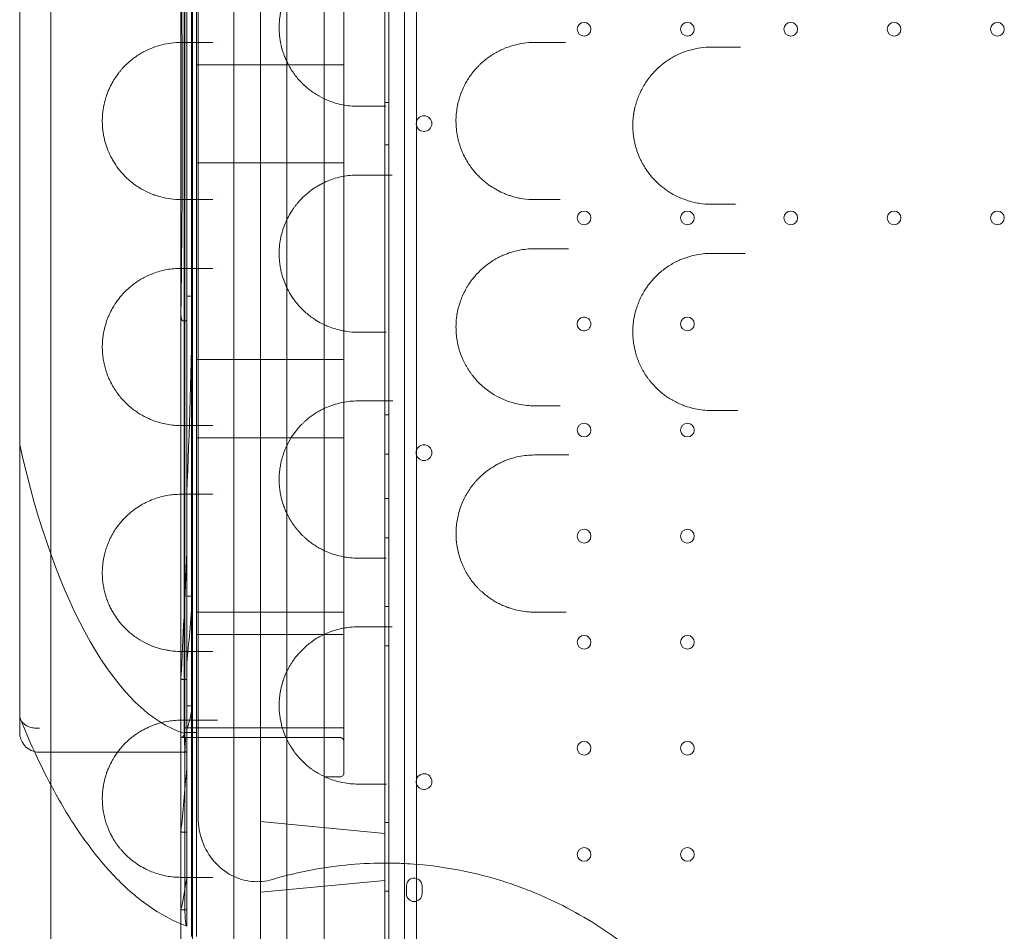
# Model space of a CAD drawing. Units: millimetres. Extents: x -2281 to 9719, y -3866 to 8134.
# Drawn here: x 2529 to 3030, y 3646 to 4110 of the extents above; entities that cross this region are included whole.
import ezdxf

# ---------------------------------------------------------------- set-up
doc = ezdxf.new("R2010")
doc.units = ezdxf.units.MM
doc.header["$MEASUREMENT"] = 0

msp = doc.modelspace()

# ---------------------------------------------------------------- linework, layer by layer
at = {"color": 0, "linetype": 'Continuous', "lineweight": 0}
for p, q in [((2638.08, 4582.14), (2638.08, 3532.14)), ((2665.08, 4582.14), (2665.08, 3532.14)), ((2714.89, 3541.95), (2714.89, 4572.33)), ((2714.89, 3546.17), (2714.89, 4568.11)), ((2716.89, 4569.95), (2716.89, 3544.33)), ((2724.89, 4568.12), (2724.89, 3546.16)), ((2617.09, 3577.14), (2617.09, 4537.14)), ((2651.59, 3592.14), (2651.59, 4522.14)), ((2616.55, 4470.96), (2616.55, 4072.14)), ((2612.88, 4367.14), (2612.88, 3747.14)), ((2613.09, 3746.63), (2613.09, 4367.65)), ((2529.09, 4358.27), (2529.09, 3756.01)), ((2614.09, 3956.73), (2614.09, 4157.55)), ((2611.15, 3960.81), (2611.15, 4153.47)), ((2694.09, 4062.72), (2694.09, 4145.34)), ((2730.99, 3956.06), (2730.99, 4140.88)), ((2684.09, 4073.54), (2684.09, 4138.35)), ((2611.09, 4102.79), (2611.09, 4129.13)), ((2619.09, 4128.96), (2619.09, 4093.46)), ((2611.09, 4102.79), (2611.09, 4102.79)), ((2611.09, 4093.46), (2611.09, 4102.79)), ((2611.09, 4093.46), (2611.09, 4093.46)), ((2611.09, 4023.46), (2611.09, 4093.46)), ((2619.09, 4093.46), (2619.09, 4093.46)), ((2619.09, 4093.46), (2619.09, 4072.14)), ((2619.09, 4087.14), (2694.09, 4087.14)), ((2616.55, 4072.14), (2616.55, 4057.14)), ((2619.09, 4072.14), (2619.09, 4057.14)), ((2684.09, 4073.54), (2684.09, 4073.54)), ((2684.09, 4066.49), (2684.09, 4073.54)), ((2684.09, 4066.49), (2684.09, 4066.49)), ((2684.09, 4030.42), (2684.09, 4066.49)), ((2716.89, 4067.92), (2714.89, 4067.92)), ((2694.09, 4057.14), (2694.09, 4062.72)), ((2616.55, 4042.14), (2616.55, 4057.14)), ((2619.09, 4042.14), (2619.09, 4057.14)), ((2694.09, 4057.14), (2694.09, 4034.19)), ((2716.89, 4046.36), (2714.89, 4046.36)), ((2616.55, 3643.32), (2616.55, 4042.14)), ((2619.09, 4023.46), (2619.09, 4042.14)), ((2619.09, 4037.14), (2694.09, 4037.14)), ((2694.09, 4034.19), (2694.09, 4030.34)), ((2684.09, 4030.42), (2684.09, 4030.42)), ((2684.09, 4023.39), (2684.09, 4030.42)), ((2694.09, 4030.34), (2694.09, 3947.69)), ((2611.09, 4023.46), (2611.09, 4023.46)), ((2611.09, 4014.14), (2611.09, 4023.46)), ((2619.09, 4023.46), (2619.09, 4023.46)), ((2619.09, 3987.97), (2619.09, 4023.46)), ((2684.09, 4023.39), (2684.09, 4023.39)), ((2684.09, 3958.58), (2684.09, 4023.39)), ((2611.09, 4014.14), (2611.09, 4014.14)), ((2611.09, 3987.79), (2611.09, 4014.14)), ((2611.09, 3987.79), (2611.09, 3987.79)), ((2611.09, 3908.45), (2611.09, 3987.79)), ((2619.09, 3987.97), (2619.09, 3987.97)), ((2619.09, 3908.45), (2619.09, 3987.97)), ((2614.09, 3969.26), (2617.09, 3969.26)), ((2611.15, 3577.14), (2611.15, 3960.81)), ((2614.09, 3956.73), (2612.15, 3956.73)), ((2614.09, 3838.98), (2614.09, 3956.73)), ((2684.09, 3958.58), (2684.09, 3958.58)), ((2684.09, 3951.47), (2684.09, 3958.58)), ((2730.99, 3956.06), (2730.99, 3956.06)), ((2730.99, 3841.02), (2730.99, 3956.06)), ((2684.09, 3951.47), (2684.09, 3951.47)), ((2684.09, 3915.4), (2684.09, 3951.47)), ((2694.09, 3947.69), (2694.09, 3919.17)), ((2619.09, 3937.14), (2694.09, 3937.14)), ((2694.09, 3919.17), (2694.09, 3910.85)), ((2684.09, 3915.4), (2684.09, 3915.4)), ((2684.09, 3908.42), (2684.09, 3915.4)), ((2694.09, 3910.85), (2694.09, 3832.72)), ((2716.89, 3908.86), (2714.89, 3908.86)), ((2611.09, 3908.45), (2611.09, 3908.45)), ((2611.09, 3899.15), (2611.09, 3908.45)), ((2619.09, 3908.45), (2619.09, 3908.45)), ((2619.09, 3872.98), (2619.09, 3908.45)), ((2684.09, 3843.54), (2684.09, 3908.42)), ((2611.09, 3899.15), (2611.09, 3899.15)), ((2611.09, 3872.81), (2611.09, 3899.15)), ((2619.09, 3897.14), (2694.09, 3897.14)), ((2716.89, 3888.86), (2714.89, 3888.86)), ((2611.09, 3872.81), (2611.09, 3872.81)), ((2611.09, 3793.42), (2611.09, 3872.81)), ((2619.09, 3872.98), (2619.09, 3872.98)), ((2619.09, 3793.42), (2619.09, 3872.98)), ((2716.89, 3866.36), (2714.89, 3866.36)), ((2684.09, 3839.78), (2684.09, 3843.54)), ((2716.89, 3846.36), (2714.89, 3846.36)), ((2614.09, 3838.98), (2614.09, 3774.1)), ((2684.09, 3839.78), (2684.09, 3839.78)), ((2684.09, 3836.51), (2684.09, 3839.78)), ((2730.99, 3841.02), (2730.99, 3841.02)), ((2730.99, 3798.21), (2730.99, 3841.02)), ((2684.09, 3836.51), (2684.09, 3836.51)), ((2684.09, 3800.42), (2684.09, 3836.51)), ((2694.09, 3832.72), (2694.09, 3804.2)), ((2614.09, 3816.65), (2617.09, 3816.65)), ((2694.09, 3808.42), (2619.09, 3808.42)), ((2716.89, 3811.36), (2714.89, 3811.36)), ((2694.09, 3804.2), (2694.09, 3800.34)), ((2684.09, 3800.42), (2684.09, 3800.42)), ((2684.09, 3793.38), (2684.09, 3800.42)), ((2694.09, 3800.34), (2694.09, 3795.8)), ((2611.09, 3793.42), (2611.09, 3793.42)), ((2611.09, 3784.17), (2611.09, 3793.42)), ((2619.09, 3797.14), (2694.09, 3797.14)), ((2619.09, 3793.42), (2619.09, 3793.42)), ((2619.09, 3758.01), (2619.09, 3793.42)), ((2684.09, 3793.37), (2684.09, 3793.38)), ((2694.09, 3795.8), (2694.09, 3726.64)), ((2730.99, 3798.21), (2730.99, 3798.21)), ((2730.99, 3671.55), (2730.99, 3798.21)), ((2684.09, 3721.59), (2684.09, 3793.37)), ((2716.89, 3791.36), (2714.89, 3791.36)), ((2611.09, 3784.17), (2611.09, 3784.17)), ((2611.09, 3678.39), (2611.09, 3784.17)), ((2614.09, 3774.1), (2612.15, 3774.1)), ((2614.09, 3729.08), (2614.09, 3774.1)), ((2614.09, 3760.85), (2617.09, 3760.85)), ((2529.09, 3756.01), (2529.09, 3747.14)), ((2619.09, 3758.01), (2619.09, 3758.01)), ((2619.09, 3678.38), (2619.09, 3758.01)), ((2619.09, 3749.64), (2613.09, 3749.64)), ((2619.09, 3749.64), (2694.09, 3749.64)), ((2611.38, 3744.64), (2611.15, 3744.64)), ((2611.15, 3744.64), (2611.15, 3744.64)), ((2613.09, 3744.64), (2611.38, 3744.64)), ((2619.09, 3747.14), (2613.09, 3747.14)), ((2613.09, 3746.63), (2613.09, 3746.55)), ((2613.09, 3746.55), (2613.09, 3746.32)), ((2613.09, 3746.32), (2613.09, 3744.64)), ((2613.09, 3744.64), (2617.09, 3744.64)), ((2613.2, 3746.52), (2613.2, 3656.46)), ((2617.09, 3744.64), (2619.09, 3744.64)), ((2684.09, 3744.64), (2619.09, 3744.64)), ((2692.09, 3744.64), (2684.09, 3744.64)), ((2612.88, 3737.14), (2539.09, 3737.14)), ((2612.88, 3737.14), (2614.09, 3737.14)), ((2614.09, 3729.08), (2614.09, 3696.4)), ((2684.09, 3724.64), (2692.09, 3724.64)), ((2684.09, 3721.59), (2684.09, 3721.59)), ((2684.09, 3617.14), (2684.09, 3721.59)), ((2714.89, 3695.86), (2651.59, 3701.86)), ((2716.89, 3701.36), (2714.89, 3701.36)), ((2614.09, 3696.4), (2612.15, 3696.4)), ((2614.09, 3672.89), (2614.09, 3696.4)), ((2611.09, 3678.39), (2611.09, 3678.39)), ((2611.09, 3669.2), (2611.09, 3678.39)), ((2619.09, 3678.38), (2619.09, 3678.38)), ((2619.09, 3643.32), (2619.09, 3678.38)), ((2611.09, 3669.2), (2611.09, 3669.2)), ((2611.09, 3587.28), (2611.09, 3669.2)), ((2614.09, 3672.89), (2614.09, 3656.94)), ((2714.89, 3671.86), (2651.59, 3665.86)), ((2725.89, 3665.13), (2725.89, 3669.13)), ((2730.99, 3671.55), (2730.99, 3671.55)), ((2730.99, 3612.83), (2730.99, 3671.55)), ((2733.89, 3669.13), (2733.89, 3665.13)), ((2716.89, 3666.36), (2714.89, 3666.36)), ((2614.09, 3656.94), (2612.15, 3656.94)), ((2614.09, 3649.53), (2614.09, 3656.94))]:
    msp.add_line(p, q, dxfattribs=at)
for centre, radius in [((2816.3, 4105.14), 3.5), ((2868.9, 4105.14), 3.5), ((2921.5, 4105.14), 3.5), ((2974.1, 4105.14), 3.5), ((3026.7, 4105.14), 3.5), ((2816.3, 4009.14), 3.5), ((2868.9, 4009.14), 3.5), ((2921.5, 4009.14), 3.5), ((2974.1, 4009.14), 3.5), ((3026.7, 4009.14), 3.5), ((2868.9, 3955.14), 3.5), ((2816.3, 3901.14), 3.5), ((2868.9, 3901.14), 3.5), ((2734.87, 3889.65), 4), ((2816.3, 3847.14), 3.5), ((2868.9, 3847.14), 3.5), ((2816.3, 3793.14), 3.5), ((2868.9, 3793.14), 3.5), ((2816.3, 3739.14), 3.5), ((2868.9, 3739.14), 3.5), ((2816.3, 3685.14), 3.5), ((2868.9, 3685.14), 3.5)]:
    msp.add_circle(centre, radius, dxfattribs=at)
for centre, radius, start, end in [((2734.87, 4057.1), 4, 0.6058, 179.3942), ((2734.87, 4057.18), 4, 180.6058, 359.3942), ((2816.3, 3955.14), 3.5, 94.9243, 265.0535), ((2816.3, 3955.14), 3.5, 0, 94.9243), ((2816.3, 3955.14), 3.5, 265.0535, 0), ((2539.09, 3747.14), 10, 180, 255.6253), ((2539.09, 3747.14), 10, 255.6253, 270), ((2734.87, 3722.21), 4, 75.0463, 180), ((2734.87, 3722.21), 4, 180, 75.0463), ((2729.89, 3669.13), 4, 54.2021, 180), ((2729.89, 3669.13), 4, 54.2014, 54.2021), ((2729.89, 3669.13), 4, 0, 54.2014), ((2729.89, 3665.13), 4, 180, 0)]:
    msp.add_arc(centre, radius, start, end, dxfattribs=at)
for centre, major_axis, ratio, start_param, end_param in [((2587.08, 4057.14), (0, -412.54), 0.06, 1.33573, 1.805862), ((2599.13, 4056.32), (0, -311.71), 0.06, 0.926956, 1.287717), ((2626.04, 4057.14), (0, -312.54), 0.36397, 5.262908, 6.169111), ((2593.08, 4057.14), (0, 412.54), 0.06, 3.960059, 4.155171), ((2605.13, 4056.32), (0, -311.71), 0.06, 0.499502, 0.693708), ((2611.13, 4056.32), (0, -311.71), 0.06, 0.158849, 0.324236), ((2611.08, 4057.14), (0, -312.54), 0.06, 0.016096, 0.107292), ((2613.48, 3747.14), (0, -10), 0.06, 4.712389, 6.283185), ((2612.88, 3747.14), (0, 10), 0.06, 3.141593, 4.459709), ((2625.74, 4056.32), (0, -311.71), 0.36397, 6.171481, 6.172443), ((2611.13, 4056.32), (0, -311.71), 0.06, 0.104906, 0.110742), ((2599.08, 4057.14), (0, 412.54), 0.06, 3.651044, 3.793029), ((2605.08, 4057.14), (0, 412.54), 0.06, 3.389419, 3.514075)]:
    msp.add_ellipse(centre, major_axis=major_axis, ratio=ratio, start_param=start_param, end_param=end_param, dxfattribs=at)
for points, knots in [([(2544.89, 4576.6), (2544.89, 4507.82), (2544.89, 4335.87), (2544.89, 4163.92), (2544.89, 3957.57), (2544.89, 3785.62), (2544.89, 3613.67), (2544.89, 3544.89)], [0, 0, 0, 0, 20.634036, 51.585089, 51.585089, 82.536142, 103.170178, 103.170178, 103.170178, 103.170178]), ([(2619.89, 4390.18), (2619.89, 4280.37), (2619.89, 4170.56), (2619.89, 3947.93), (2619.89, 3835.11), (2619.89, 3722.29)], [40.466805, 40.466805, 40.466805, 40.466805, 73.410144, 73.410144, 107.255424, 107.255424, 107.255424, 107.255424]), ([(2701.14, 4145.96), (2698.58, 4145.96), (2693.49, 4145.47), (2686.88, 4143.53), (2682.15, 4141.25), (2679.11, 4139.39), (2676.13, 4137.28), (2672.55, 4134.14), (2669.62, 4130.7), (2667.83, 4128.13), (2666.69, 4126.34), (2665.34, 4123.93), (2663.92, 4120.77), (2662.94, 4117.95), (2662.3, 4115.59), (2661.89, 4113.76), (2661.56, 4111.88), (2661.32, 4109.96), (2661.17, 4108.01), (2661.12, 4106.07), (2661.16, 4104.12), (2661.3, 4102.18), (2661.48, 4100.68), (2661.87, 4098.14), (2662.37, 4095.92), (2663.09, 4093.59), (2663.61, 4092.07), (2664.19, 4090.61), (2664.81, 4089.2), (2665.63, 4087.5), (2666.87, 4085.24), (2668.34, 4083.02), (2669.58, 4081.36), (2670.87, 4079.78), (2672.53, 4077.95), (2674.62, 4075.97), (2677.52, 4073.59), (2681.32, 4071.08), (2685.09, 4069.26), (2687.92, 4068.19), (2690.37, 4067.4), (2694.74, 4066.33), (2698.57, 4065.96), (2701.14, 4065.96)], [0, 0, 0, 0, 1.019192, 2.038385, 2.717846, 3.057577, 3.397308, 4.076769, 4.756231, 4.926096, 5.095962, 5.435693, 5.775423, 6.115154, 6.285019, 6.454885, 6.62475, 6.794616, 6.964481, 7.134346, 7.304212, 7.474077, 7.643943, 7.700564, 8.153539, 8.266782, 8.380026, 8.606513, 8.719757, 8.833, 9.172731, 9.512462, 9.682327, 9.852193, 10.191924, 10.531654, 10.871385, 11.550847, 12.230308, 12.485106, 12.739904, 13.249501, 14.268693, 14.268693, 14.268693, 14.268693]), ([(2611.14, 4098.46), (2607.84, 4098.46), (2602.95, 4097.86), (2596.64, 4095.86), (2592.82, 4094.09), (2589.84, 4092.35), (2586.89, 4090.36), (2584.03, 4087.99), (2581.65, 4085.53), (2580.33, 4083.99), (2579.2, 4082.58), (2578.27, 4081.28), (2577.05, 4079.44), (2575.73, 4077.19), (2574.53, 4074.66), (2573.87, 4073), (2573.64, 4072.38), (2573.35, 4071.6), (2573.08, 4070.79), (2572.47, 4068.81), (2571.9, 4066.48), (2571.42, 4063.43), (2571.27, 4061.87), (2571.17, 4060.23), (2571.11, 4058.53), (2571.19, 4055.97), (2571.42, 4053.49), (2571.8, 4051.08), (2572.31, 4048.77), (2573.11, 4045.9), (2574.18, 4043.04), (2575.48, 4040.27), (2577.07, 4037.38), (2579.24, 4034.19), (2581.56, 4031.47), (2583.49, 4029.53), (2584.71, 4028.42), (2585.71, 4027.58), (2587.71, 4025.97), (2591.07, 4023.72), (2595.1, 4021.75), (2598.37, 4020.52), (2603.37, 4019.02), (2607.66, 4018.46), (2611.14, 4018.46)], [0, 0, 0, 0, 1.677906, 2.516859, 3.355812, 3.775289, 4.194765, 5.033718, 5.453195, 5.662933, 5.872672, 6.187279, 6.292148, 6.711625, 7.131101, 7.23597, 7.288405, 7.340839, 7.498143, 7.550578, 7.970054, 8.179792, 8.389531, 8.389531, 8.610966, 8.8324, 9.053835, 9.27527, 9.496705, 9.71814, 10.161009, 10.456256, 10.751502, 11.341995, 11.932487, 12.227734, 12.52298, 12.670603, 12.818227, 13.703966, 14.589705, 15.032575, 15.475444, 17.246923, 17.246923, 17.246923, 17.246923]), ([(2791.14, 4098.46), (2787.5, 4098.46), (2782.02, 4097.71), (2775.94, 4095.54), (2773.01, 4094.14), (2771.38, 4093.25), (2768.95, 4091.82), (2766.21, 4089.85), (2763.65, 4087.55), (2762.42, 4086.31), (2761.82, 4085.67), (2761.48, 4085.3), (2759.96, 4083.61), (2758.56, 4081.78), (2757.28, 4079.77), (2757, 4079.32), (2755.97, 4077.6), (2754.6, 4074.93), (2753.39, 4071.79), (2752.72, 4069.64), (2752.13, 4067.44), (2751.56, 4064.58), (2751.3, 4062.24), (2751.14, 4059.81), (2751.09, 4057.29), (2751.39, 4053.49), (2751.93, 4050.38), (2752.52, 4047.98), (2753.04, 4046.23), (2753.63, 4044.51), (2754.52, 4042.28), (2755.8, 4039.62), (2757.26, 4037.15), (2758.52, 4035.29), (2760.06, 4033.21), (2762.33, 4030.6), (2764.93, 4028.19), (2767.1, 4026.47), (2770.43, 4024.1), (2774, 4022.19), (2777.69, 4020.77), (2779.4, 4020.21), (2780.97, 4019.77), (2782.87, 4019.3), (2786.24, 4018.68), (2789.18, 4018.46), (2791.14, 4018.46)], [0, 0, 0, 0, 1.228647, 1.84297, 2.150132, 2.303713, 2.457294, 3.071617, 3.378779, 3.53236, 3.60915, 3.647545, 3.685941, 4.300264, 4.338659, 4.377055, 4.453845, 4.914588, 5.221749, 5.37533, 5.528911, 5.836073, 6.143235, 6.143235, 6.474062, 6.804888, 7.135715, 7.301129, 7.466542, 7.631956, 7.797369, 8.128196, 8.459023, 8.624437, 8.78985, 9.230953, 9.672056, 9.892607, 10.113158, 10.995364, 11.215915, 11.436466, 11.60188, 11.767293, 12.09812, 12.759774, 12.759774, 12.759774, 12.759774]), ([(2804.13, 4098.46), (2800.16, 4098.46), (2796.22, 4098.46), (2791.92, 4098.46), (2791.53, 4098.46), (2791.14, 4098.46)], [0, 0, 0, 0, 1.50392, 1.50392, 1.655536, 1.655536, 1.655536, 1.655536]), ([(2806.9, 4098.46), (2806.43, 4098.46), (2805.47, 4098.46), (2804.58, 4098.46), (2804.13, 4098.46)], [0.8601931, 0.8601931, 0.8601931, 0.8601931, 1.0155894, 1.1848544, 1.1848544, 1.1848544, 1.1848544]), ([(2881.14, 4096.08), (2879.32, 4096.08), (2875.69, 4095.83), (2870.32, 4094.72), (2866.01, 4093.19), (2862.71, 4091.62), (2859.49, 4089.8), (2855.65, 4087.09), (2852.18, 4083.8), (2849.69, 4080.86), (2847.37, 4077.68), (2845.37, 4074.19), (2843.96, 4070.91), (2843.27, 4068.99), (2842.64, 4067.04), (2842.25, 4065.49), (2842.01, 4064.41), (2841.99, 4064.28), (2841.94, 4064.06), (2841.85, 4063.61), (2841.73, 4062.97), (2841.62, 4062.32), (2841.56, 4061.87), (2841.52, 4061.61), (2841.5, 4061.48), (2841.33, 4060.19), (2841.17, 4058.35), (2841.12, 4055.9), (2841.16, 4054.59), (2841.2, 4053.82), (2841.22, 4053.51), (2841.24, 4053.2), (2841.26, 4052.89), (2841.29, 4052.58), (2841.34, 4052.05), (2841.42, 4051.28), (2841.58, 4050.06), (2841.79, 4048.85), (2842, 4047.8), (2842.11, 4047.28), (2842.17, 4047.03), (2842.21, 4046.88), (2842.37, 4046.21), (2842.68, 4045.01), (2843.41, 4042.7), (2844.28, 4040.46), (2845.29, 4038.31), (2846.11, 4036.74), (2846.85, 4035.47), (2847.46, 4034.49), (2848.2, 4033.36), (2849.25, 4031.89), (2852.11, 4028.34), (2855.4, 4025.27), (2858.96, 4022.77), (2861.41, 4021.23), (2864.6, 4019.57), (2868.25, 4018.15), (2871.65, 4017.18), (2875.82, 4016.33), (2879.01, 4016.08), (2881.14, 4016.08)], [0, 0, 0, 0, 0.549028, 1.098056, 1.647084, 1.921597, 2.196111, 2.745139, 3.294167, 3.568681, 3.843195, 4.392223, 4.666737, 4.803994, 4.941251, 5.215764, 5.224343, 5.232922, 5.250079, 5.284393, 5.353021, 5.42165, 5.455964, 5.473121, 5.490278, 5.490278, 5.812363, 5.973406, 6.134449, 6.154579, 6.174709, 6.21497, 6.2351, 6.25523, 6.295491, 6.376012, 6.456534, 6.617576, 6.698097, 6.738358, 6.758488, 6.768553, 6.778619, 6.939661, 7.100704, 7.422789, 7.583831, 7.744874, 7.905916, 7.986438, 8.066959, 8.281682, 8.496406, 9.355299, 9.570023, 9.784746, 10.214193, 10.64364, 10.965725, 11.28781, 11.93198, 11.93198, 11.93198, 11.93198]), ([(2895.86, 4096.08), (2895.49, 4096.08), (2894.62, 4096.08), (2893.79, 4096.08), (2893.33, 4096.08)], [0.8322044, 0.8322044, 0.8322044, 0.8322044, 0.9485015, 1.106585, 1.106585, 1.106585, 1.106585]), ([(2701.14, 4030.96), (2698.57, 4030.96), (2693.45, 4030.47), (2687.23, 4028.63), (2683.05, 4026.68), (2680.73, 4025.38), (2678.43, 4023.94), (2675.63, 4021.87), (2672.79, 4019.27), (2670.79, 4017.06), (2669.51, 4015.47), (2668.59, 4014.23), (2667.09, 4012.05), (2665.44, 4009.17), (2664.03, 4005.99), (2663.22, 4003.75), (2662.5, 4001.44), (2661.77, 3998.38), (2661.32, 3995.18), (2661.15, 3992.6), (2661.11, 3990), (2661.27, 3987.16), (2661.69, 3984.2), (2662.19, 3981.75), (2663.04, 3978.57), (2664.15, 3975.6), (2665.72, 3972.28), (2667.17, 3969.75), (2668.96, 3967.15), (2670.7, 3964.96), (2672.68, 3962.8), (2674.77, 3960.84), (2676.94, 3959.07), (2678.71, 3957.82), (2679.85, 3957.1), (2681.37, 3956.16), (2683.41, 3955.06), (2687.76, 3953.14), (2691.66, 3951.99), (2696.68, 3951.14), (2699.23, 3950.96), (2701.14, 3950.96)], [0, 0, 0, 0, 1.02033, 2.04066, 2.550825, 2.805908, 3.060991, 3.571156, 4.081321, 4.421431, 4.591486, 4.761541, 4.931596, 5.441761, 5.781871, 5.951926, 6.121981, 6.462091, 6.802201, 6.972256, 7.142311, 7.482421, 7.709161, 7.935901, 8.162641, 8.616121, 8.842862, 9.267999, 9.523082, 9.863192, 10.203302, 10.543412, 10.883522, 11.223632, 11.351173, 11.393687, 11.903852, 12.243962, 13.264292, 13.519375, 14.284622, 14.284622, 14.284622, 14.284622]), ([(2718.64, 4030.96), (2718.43, 4030.96), (2717.75, 4030.96), (2716.66, 4030.96), (2715.85, 4030.96), (2715.46, 4030.96)], [0.7717464, 0.7717464, 0.7717464, 0.7717464, 0.8448079, 1.0137695, 1.1827311, 1.1827311, 1.1827311, 1.1827311]), ([(2791.14, 3993.46), (2788.44, 3993.46), (2783.01, 3992.91), (2776.88, 3990.98), (2772.7, 3989), (2770.27, 3987.62), (2767.88, 3986.05), (2765.58, 3984.28), (2763.38, 3982.32), (2761.53, 3980.4), (2760, 3978.59), (2758.75, 3976.97), (2756.77, 3974.09), (2755.13, 3971.06), (2753.86, 3967.99), (2753.09, 3965.9), (2752.28, 3963.17), (2751.58, 3959.76), (2751.25, 3956.87), (2751.14, 3954.55), (2751.13, 3952.21), (2751.3, 3949.29), (2751.73, 3946.43), (2752.21, 3944.21), (2752.92, 3941.49), (2753.84, 3938.87), (2754.95, 3936.4), (2755.66, 3934.96), (2756.67, 3933.12), (2757.77, 3931.36), (2758.95, 3929.7), (2760.18, 3928.1), (2761.8, 3926.21), (2763.86, 3924.15), (2768.17, 3920.42), (2773.38, 3917.35), (2779.26, 3915.2), (2784.45, 3913.87), (2788.46, 3913.46), (2791.14, 3913.46)], [0, 0, 0, 0, 0.914305, 1.82861, 2.133378, 2.438147, 2.742915, 3.047683, 3.352452, 3.65722, 3.860399, 4.063578, 4.266757, 4.876293, 5.028678, 5.181062, 5.48583, 5.790598, 6.095367, 6.247751, 6.400135, 6.704903, 7.009672, 7.162056, 7.31444, 7.771593, 7.923977, 8.076361, 8.228745, 8.533513, 8.685898, 8.838282, 9.14305, 9.447818, 9.752587, 10.97166, 11.428813, 11.885965, 12.80027, 12.80027, 12.80027, 12.80027]), ([(2808.34, 3993.46), (2808.17, 3993.46), (2807.73, 3993.46), (2806.78, 3993.46), (2805.54, 3993.46), (2804.6, 3993.46), (2804.16, 3993.46)], [0.7067132, 0.7067132, 0.7067132, 0.7067132, 0.7616519, 0.8462799, 1.0155358, 1.1847918, 1.1847918, 1.1847918, 1.1847918]), ([(2881.14, 3991.08), (2879.73, 3991.08), (2876.91, 3990.93), (2872.7, 3990.26), (2869.26, 3989.32), (2866.57, 3988.35), (2864.37, 3987.42), (2862.02, 3986.25), (2858.67, 3984.27), (2855.5, 3981.9), (2852.59, 3979.15), (2851.11, 3977.53), (2850.25, 3976.5), (2849.82, 3975.97), (2849.09, 3975.03), (2848.08, 3973.63), (2846.76, 3971.59), (2845.4, 3969.14), (2844.3, 3966.72), (2843.53, 3964.74), (2842.84, 3962.71), (2842.26, 3960.62), (2841.82, 3958.5), (2841.46, 3956.35), (2841.12, 3953.12), (2841.11, 3949.84), (2841.32, 3947.13), (2841.51, 3945.53), (2841.85, 3943.41), (2842.43, 3940.8), (2843.38, 3937.76), (2844.54, 3934.82), (2845.91, 3932.04), (2847.2, 3929.86), (2848.32, 3928.19), (2849.06, 3927.17), (2849.59, 3926.48), (2849.9, 3926.09), (2850.37, 3925.51), (2851.41, 3924.28), (2853.1, 3922.5), (2855.24, 3920.55), (2857.49, 3918.77), (2859.46, 3917.43), (2861.09, 3916.46), (2862.74, 3915.54), (2864.64, 3914.61), (2866.8, 3913.72), (2869.42, 3912.79), (2872.79, 3911.88), (2876.94, 3911.23), (2879.74, 3911.08), (2881.14, 3911.08)], [0, 0, 0, 0, 0.42656, 0.85312, 1.27968, 1.49296, 1.70624, 1.990613, 2.274987, 2.843733, 3.128107, 3.41248, 3.459876, 3.507271, 3.602062, 3.791645, 3.981227, 4.2656, 4.549974, 4.69216, 4.834347, 5.11872, 5.260907, 5.403094, 5.687467, 6.114027, 6.256214, 6.3984, 6.540587, 6.82496, 7.109334, 7.393707, 7.67808, 7.962454, 8.10464, 8.246827, 8.31792, 8.353467, 8.389014, 8.5312, 8.815574, 9.099947, 9.384321, 9.668694, 9.810881, 9.953067, 10.237441, 10.450721, 10.664001, 11.090561, 11.517121, 11.943681, 11.943681, 11.943681, 11.943681]), ([(2898.33, 3991.08), (2898.16, 3991.08), (2897.47, 3991.08), (2896.26, 3991.08), (2894.76, 3991.08), (2893.81, 3991.08), (2893.34, 3991.08)], [0.5809763, 0.5809763, 0.5809763, 0.5809763, 0.6325234, 0.7906543, 0.9487852, 1.106916, 1.106916, 1.106916, 1.106916]), ([(2611.14, 3983.46), (2608.72, 3983.46), (2603.92, 3983.03), (2597.7, 3981.3), (2593.2, 3979.28), (2590.27, 3977.62), (2587.38, 3975.73), (2584.81, 3973.66), (2582.34, 3971.26), (2581.04, 3969.83), (2579.76, 3968.29), (2578.31, 3966.4), (2576.52, 3963.64), (2574.99, 3960.66), (2574.13, 3958.66), (2573.66, 3957.47), (2573.22, 3956.24), (2572.71, 3954.63), (2571.99, 3951.89), (2571.53, 3949.31), (2571.29, 3947.03), (2571.17, 3945.47), (2571.11, 3943.49), (2571.17, 3941.52), (2571.28, 3939.97), (2571.47, 3938.18), (2571.76, 3936.3), (2572.17, 3934.39), (2572.63, 3932.56), (2573.1, 3931.04), (2573.54, 3929.79), (2573.85, 3928.97), (2574.41, 3927.58), (2575, 3926.28), (2575.71, 3924.87), (2576.63, 3923.17), (2578.1, 3920.83), (2579.98, 3918.32), (2581.93, 3916.08), (2583.94, 3914.09), (2586.01, 3912.3), (2587.78, 3910.97), (2589.22, 3909.99), (2591.4, 3908.62), (2594, 3907.26), (2598.52, 3905.39), (2603.95, 3903.9), (2608.73, 3903.46), (2611.14, 3903.46)], [0, 0, 0, 0, 1.233515, 2.46703, 3.289373, 3.700545, 4.111716, 4.934059, 5.208174, 5.619345, 5.756403, 6.030517, 6.578746, 6.989917, 7.195503, 7.298296, 7.401089, 7.606675, 7.812261, 8.223432, 8.326225, 8.429018, 8.634604, 8.84019, 8.942983, 9.045776, 9.31989, 9.456947, 9.594004, 9.868119, 9.936647, 10.005176, 10.142233, 10.416348, 10.484876, 10.690462, 11.101634, 11.512805, 11.923977, 12.335148, 12.74632, 13.157492, 13.363078, 13.568663, 14.391007, 14.802178, 16.035693, 17.269208, 17.269208, 17.269208, 17.269208]), ([(2612.15, 3956.73), (2612.11, 3956.73), (2612.07, 3956.74), (2612, 3956.78), (2611.96, 3956.8), (2611.87, 3956.89), (2611.81, 3956.97), (2611.71, 3957.14), (2611.67, 3957.23), (2611.58, 3957.44), (2611.54, 3957.57), (2611.46, 3957.85), (2611.42, 3957.99), (2611.33, 3958.43), (2611.28, 3958.73), (2611.18, 3959.63), (2611.15, 3960.25), (2611.15, 3960.89), (2611.15, 3960.97), (2611.15, 3961.06)], [8.64085, 8.64085, 8.64085, 8.64085, 8.757571, 8.757571, 8.874291, 8.874291, 9.151696, 9.151696, 9.429102, 9.429102, 9.860648, 9.860648, 10.292195, 10.292195, 11.155287, 11.155287, 12.881473, 12.881473, 13.135, 13.135, 13.135, 13.135]), ([(2701.14, 3915.96), (2698.58, 3915.96), (2694.76, 3915.6), (2690.39, 3914.53), (2687.92, 3913.73), (2685.49, 3912.82), (2683.3, 3911.8), (2680.2, 3910.11), (2677.54, 3908.36), (2674.99, 3906.26), (2673.58, 3904.97), (2671.96, 3903.38), (2670.31, 3901.51), (2668.13, 3898.65), (2666.58, 3896.21), (2665.02, 3893.22), (2664.08, 3891.1), (2663.26, 3888.87), (2662.52, 3886.53), (2661.93, 3884.08), (2661.51, 3881.54), (2661.29, 3879.62), (2661.16, 3877.66), (2661.11, 3875.03), (2661.27, 3872.17), (2661.8, 3868.35), (2662.59, 3865.08), (2663.62, 3862.03), (2664.49, 3859.86), (2666.12, 3856.43), (2667.94, 3853.52), (2669.8, 3851.09), (2671.08, 3849.54), (2672.41, 3848.09), (2673.8, 3846.75), (2675.2, 3845.48), (2677.01, 3844.02), (2679.24, 3842.45), (2681.51, 3841.08), (2683.84, 3839.86), (2687.81, 3838.12), (2693.55, 3836.44), (2698.61, 3835.96), (2701.14, 3835.96)], [0, 0, 0, 0, 1.028154, 1.542231, 1.799269, 2.056308, 2.570385, 2.741744, 3.42718, 3.769898, 3.941257, 4.112616, 4.569573, 4.798052, 5.312129, 5.483488, 5.826206, 5.997565, 6.168924, 6.511642, 6.683001, 6.85436, 7.025719, 7.197078, 7.539796, 7.768274, 8.225232, 8.45371, 8.682189, 8.910668, 9.596104, 9.767463, 9.938822, 10.281539, 10.452898, 10.624257, 10.966975, 11.309693, 11.652411, 11.995129, 12.337847, 13.366001, 14.394155, 14.394155, 14.394155, 14.394155]), ([(2718.93, 3915.96), (2718.9, 3915.96), (2718.62, 3915.96), (2717.87, 3915.96), (2716.76, 3915.96), (2715.95, 3915.96), (2715.58, 3915.96)], [0.7461729, 0.7461729, 0.7461729, 0.7461729, 0.7596864, 0.844096, 1.0129152, 1.1817344, 1.1817344, 1.1817344, 1.1817344]), ([(2791.14, 3888.46), (2788.45, 3888.46), (2784.42, 3888.06), (2779.81, 3886.87), (2777.23, 3885.98), (2775.32, 3885.22), (2773.44, 3884.36), (2771, 3883.07), (2766.8, 3880.43), (2763.11, 3877.19), (2760.46, 3874.15), (2759.18, 3872.56), (2757.07, 3869.6), (2754.97, 3865.8), (2753.33, 3861.68), (2752.34, 3858.41), (2751.63, 3855.01), (2751.27, 3852.12), (2751.15, 3849.77), (2751.13, 3848.01), (2751.18, 3846.54), (2751.25, 3845.37), (2751.36, 3844.21), (2751.53, 3842.78), (2751.91, 3840.5), (2752.56, 3837.71), (2753.61, 3834.49), (2754.67, 3831.97), (2755.62, 3830.05), (2756.63, 3828.18), (2758.01, 3825.97), (2759.83, 3823.5), (2761.29, 3821.81), (2762.3, 3820.74), (2762.98, 3820.04), (2764.2, 3818.87), (2766.73, 3816.67), (2769.82, 3814.53), (2773.03, 3812.76), (2774.98, 3811.85), (2776.43, 3811.26), (2777.69, 3810.78), (2779.92, 3810.03), (2784.47, 3808.86), (2788.47, 3808.46), (2791.14, 3808.46)], [0, 0, 0, 0, 0.919176, 1.378764, 1.608558, 1.838352, 2.068146, 2.29794, 2.757528, 3.676704, 3.8299, 3.983096, 4.289487, 4.902271, 5.208663, 5.515055, 5.821447, 6.127839, 6.281035, 6.434231, 6.587427, 6.664025, 6.740623, 6.893819, 7.047015, 7.353407, 7.659799, 7.966191, 8.119387, 8.272583, 8.578975, 8.885367, 9.191759, 9.268357, 9.344955, 9.498151, 9.804543, 10.417327, 10.723719, 11.030111, 11.145008, 11.259905, 11.489699, 11.949287, 12.868462, 12.868462, 12.868462, 12.868462]), ([(2808.53, 3888.46), (2808.05, 3888.46), (2807.06, 3888.46), (2805.62, 3888.46), (2804.69, 3888.46), (2804.25, 3888.46)], [0.6956185, 0.6956185, 0.6956185, 0.6956185, 0.8464001, 1.0156801, 1.1849601, 1.1849601, 1.1849601, 1.1849601]), ([(2611.14, 3868.46), (2608.73, 3868.46), (2603.95, 3868.03), (2598.14, 3866.43), (2594.19, 3864.73), (2591.98, 3863.59), (2588.71, 3861.71), (2584.98, 3858.95), (2581.65, 3855.55), (2579.98, 3853.56), (2579.04, 3852.35), (2577.82, 3850.64), (2576.42, 3848.43), (2575.07, 3845.83), (2574.08, 3843.56), (2573.45, 3841.91), (2572.82, 3840), (2572.26, 3837.97), (2571.77, 3835.65), (2571.51, 3833.98), (2571.38, 3832.84), (2571.3, 3832.07), (2571.19, 3830.71), (2571.13, 3829.13), (2571.14, 3827.55), (2571.18, 3826.47), (2571.26, 3825.3), (2571.38, 3824.01), (2571.57, 3822.52), (2571.82, 3821.03), (2572.12, 3819.6), (2572.44, 3818.33), (2572.81, 3816.97), (2573.36, 3815.24), (2574.18, 3813.09), (2575.2, 3810.85), (2576.55, 3808.29), (2578.13, 3805.78), (2580.02, 3803.27), (2581.89, 3801.12), (2583.41, 3799.61), (2584.78, 3798.36), (2586.18, 3797.18), (2588.84, 3795.17), (2592.51, 3792.94), (2595.65, 3791.54), (2597.75, 3790.77), (2600.04, 3789.98), (2602.81, 3789.28), (2606.95, 3788.62), (2609.34, 3788.46), (2611.14, 3788.46)], [0, 0, 0, 0, 1.234723, 2.469445, 3.086806, 3.395487, 3.704168, 4.93889, 5.556251, 5.762038, 6.019272, 6.173613, 6.585187, 6.996761, 7.202548, 7.408335, 7.562675, 7.819909, 8.025696, 8.231483, 8.28293, 8.334377, 8.43727, 8.643058, 8.745951, 8.848845, 8.926015, 9.054632, 9.191823, 9.329014, 9.466206, 9.603397, 9.706291, 9.87778, 10.152163, 10.426546, 10.700928, 11.163949, 11.524077, 11.935651, 12.347225, 12.450119, 12.758799, 13.170373, 13.993522, 14.81667, 14.89384, 15.125351, 16.051393, 16.360073, 17.286115, 17.286115, 17.286115, 17.286115]), ([(2804.27, 3808.46), (2804.71, 3808.46), (2805.64, 3808.46), (2806.68, 3808.46), (2807.23, 3808.46), (2807.28, 3808.46)], [0, 0, 0, 0, 0.169441, 0.338882, 0.3532432, 0.3532432, 0.3532432, 0.3532432]), ([(2701.14, 3800.96), (2698.6, 3800.96), (2694.81, 3800.6), (2689.87, 3799.41), (2685.83, 3798.01), (2682.7, 3796.52), (2679.63, 3794.73), (2676.63, 3792.7), (2673.66, 3790.13), (2671.43, 3787.77), (2670.14, 3786.27), (2668.05, 3783.58), (2665.95, 3780.21), (2664.4, 3776.85), (2663.75, 3775.2), (2663.44, 3774.36), (2663.2, 3773.65), (2663.04, 3773.14), (2662.96, 3772.89), (2662.91, 3772.74), (2662.53, 3771.5), (2662.05, 3769.65), (2661.6, 3767.14), (2661.39, 3765.53), (2661.27, 3764.22), (2661.2, 3763.32), (2661.16, 3762.33), (2661.11, 3760.35), (2661.2, 3758.19), (2661.46, 3755.79), (2661.72, 3754.07), (2662.06, 3752.39), (2662.4, 3750.95), (2662.73, 3749.75), (2663.01, 3748.87), (2663.26, 3748.1), (2663.92, 3746.19), (2665.13, 3743.39), (2666.54, 3740.85), (2667.68, 3739.01), (2668.87, 3737.26), (2670.62, 3735.04), (2672.64, 3732.84), (2674.75, 3730.85), (2676.57, 3729.37), (2678.06, 3728.28), (2679.55, 3727.26), (2682.22, 3725.64), (2686.96, 3723.37), (2693.55, 3721.44), (2698.61, 3720.96), (2701.14, 3720.96)], [0, 0, 0, 0, 1.034697, 1.552046, 2.069394, 2.759192, 2.931642, 3.44899, 4.138789, 4.368721, 4.598654, 4.828587, 5.518385, 5.863284, 5.949509, 6.035733, 6.121958, 6.165071, 6.186627, 6.197405, 6.208183, 6.553082, 6.725531, 6.897981, 6.984206, 7.070431, 7.135099, 7.24288, 7.587779, 7.702745, 7.875195, 8.047644, 8.162611, 8.277577, 8.392544, 8.421285, 8.50751, 8.967375, 9.312274, 9.398499, 9.657173, 10.002072, 10.346971, 10.691871, 11.03677, 11.209219, 11.381669, 11.726568, 12.416366, 13.451063, 14.48576, 14.48576, 14.48576, 14.48576]), ([(2718.67, 3800.96), (2718.51, 3800.96), (2717.9, 3800.96), (2716.87, 3800.96), (2716.07, 3800.96), (2715.7, 3800.96)], [0.7895471, 0.7895471, 0.7895471, 0.7895471, 0.8435773, 1.0122927, 1.1810082, 1.1810082, 1.1810082, 1.1810082]), ([(2612.15, 3774.1), (2612.03, 3774.1), (2611.9, 3774.13), (2611.67, 3774.22), (2611.58, 3774.29), (2611.38, 3774.47), (2611.29, 3774.6), (2611.18, 3774.88), (2611.15, 3775.03), (2611.15, 3775.19), (2611.15, 3775.21), (2611.15, 3775.23)], [3.746074, 3.746074, 3.746074, 3.746074, 4.118122, 4.118122, 4.49017, 4.49017, 5.05362, 5.05362, 5.61707, 5.61707, 5.703677, 5.703677, 5.703677, 5.703677]), ([(2539.09, 3749.44), (2539.08, 3749.44), (2539.08, 3749.43), (2538.39, 3749.37), (2537.71, 3749.37), (2536.39, 3749.46), (2535.74, 3749.55), (2533.92, 3749.98), (2532.84, 3750.44), (2531.03, 3751.66), (2530.31, 3752.41), (2529.34, 3754.11), (2529.09, 3755.05), (2529.09, 3756.01)], [-0.022011, -0.022011, -0.022011, -0.022011, 0, 0, 2.050537, 2.050537, 4.100154, 4.100154, 8.029374, 8.029374, 11.923882, 11.923882, 15.799706, 15.799706, 15.799706, 15.799706]), ([(2544.89, 3720.64), (2544.48, 3721.43), (2544.06, 3722.22), (2538.69, 3732.59), (2533.96, 3742.92), (2529.49, 3753.96)], [-0.9689573, -0.9689573, -0.9689573, -0.9689573, -0.95895, -0.95895, -0.8388097, -0.8388097, -0.8388097, -0.8388097]), ([(2611.14, 3753.46), (2608.75, 3753.46), (2604.59, 3753.09), (2599.95, 3751.93), (2595.4, 3750.34), (2591.88, 3748.65), (2588.84, 3746.69), (2587.43, 3745.69), (2586.03, 3744.63), (2583.45, 3742.43), (2580.58, 3739.44), (2578.42, 3736.53), (2577.25, 3734.72), (2576.29, 3733.15), (2574.92, 3730.58), (2573.89, 3728.12), (2573.24, 3726.28), (2572.83, 3725.01), (2572.31, 3723.17), (2571.92, 3721.41), (2571.71, 3720.22), (2571.59, 3719.49), (2571.43, 3718.38), (2571.23, 3716.57), (2571.12, 3714.21), (2571.15, 3711.84), (2571.27, 3710.04), (2571.47, 3708.25), (2571.77, 3706.23), (2572.18, 3704.32), (2572.54, 3702.95), (2572.73, 3702.28), (2572.93, 3701.62), (2573.62, 3699.45), (2574.68, 3696.86), (2575.85, 3694.61), (2576.51, 3693.43), (2577.09, 3692.45), (2577.91, 3691.17), (2578.83, 3689.85), (2579.78, 3688.61), (2580.76, 3687.43), (2582.08, 3685.94), (2583.79, 3684.23), (2585.36, 3682.86), (2586.76, 3681.73), (2587.83, 3680.94), (2589.82, 3679.58), (2591.85, 3678.38), (2594.47, 3677.07), (2598.28, 3675.46), (2603.95, 3673.89), (2608.74, 3673.46), (2611.14, 3673.46)], [0, 0, 0, 0, 1.229743, 2.152051, 2.459487, 3.68923, 4.099144, 4.201623, 4.509059, 4.918973, 5.738802, 6.285355, 6.353674, 6.558631, 6.968546, 7.37846, 7.429699, 7.583417, 7.788374, 7.993332, 8.09581, 8.12143, 8.198289, 8.403246, 8.608203, 8.813161, 9.018118, 9.086437, 9.291394, 9.56467, 9.632989, 9.701309, 9.769628, 9.837947, 10.384499, 10.657776, 10.709015, 10.862733, 11.06769, 11.272647, 11.477604, 11.682562, 11.887519, 12.297433, 12.707348, 12.809826, 13.117262, 13.322219, 13.937091, 14.244527, 14.75692, 15.986663, 17.216407, 17.216407, 17.216407, 17.216407]), ([(2629.68, 3753.46), (2629.65, 3753.46), (2629.22, 3753.46), (2628.44, 3753.46), (2627.78, 3753.46), (2627.48, 3753.46)], [0.8257991, 0.8257991, 0.8257991, 0.8257991, 0.8377775, 1.005333, 1.1728885, 1.1728885, 1.1728885, 1.1728885]), ([(2694.09, 3742.64), (2694.09, 3742.9), (2694.04, 3743.16), (2693.84, 3743.64), (2693.7, 3743.86), (2693.33, 3744.23), (2693.11, 3744.38), (2692.75, 3744.53), (2692.62, 3744.57), (2692.36, 3744.63), (2692.22, 3744.64), (2692.09, 3744.64)], [0, 0, 0, 0, 0.781318, 0.781318, 1.562628, 1.562628, 2.343923, 2.343923, 2.746791, 2.746791, 3.14966, 3.14966, 3.14966, 3.14966]), ([(2692.09, 3724.64), (2692.35, 3724.64), (2692.61, 3724.69), (2693.09, 3724.89), (2693.31, 3725.03), (2693.68, 3725.4), (2693.83, 3725.62), (2693.98, 3725.98), (2694.02, 3726.11), (2694.08, 3726.37), (2694.09, 3726.51), (2694.09, 3726.64)], [0, 0, 0, 0, 0.781276, 0.781276, 1.56256, 1.56256, 2.343857, 2.343857, 2.746756, 2.746756, 3.149654, 3.149654, 3.149654, 3.149654]), ([(2614.09, 3648.66), (2607.34, 3651.11), (2600.79, 3654.62), (2588.14, 3663.55), (2582.05, 3668.96), (2570.31, 3681.53), (2564.66, 3688.69), (2554.26, 3703.98), (2549.48, 3711.99), (2544.89, 3720.64)], [-1.4395109, -1.4395109, -1.4395109, -1.4395109, -1.3193707, -1.3193707, -1.1992304, -1.1992304, -1.0790902, -1.0790902, -0.9689573, -0.9689573, -0.9689573, -0.9689573]), ([(2619.89, 3722.29), (2619.89, 3721.44), (2619.89, 3719.42), (2619.89, 3714.91), (2619.89, 3709.62), (2619.89, 3705.32), (2619.89, 3703.83)], [0, 0, 0, 0, 1.886006, 3.772012, 6.286686, 7.506894, 7.506894, 7.506894, 7.506894]), ([(2657.76, 3672.41), (2654.32, 3671.39), (2650.74, 3671.04), (2643.61, 3671.75), (2640.18, 3672.8), (2633.6, 3676.22), (2630.59, 3678.65), (2625.47, 3684.57), (2623.44, 3688.05), (2620.62, 3695.63), (2619.89, 3699.72), (2619.89, 3703.83)], [0, 0, 0, 0, 1.07583, 1.07583, 2.148006, 2.148006, 3.298964, 3.298964, 4.491707, 4.491707, 5.720246, 5.720246, 5.720246, 5.720246]), ([(2612.15, 3696.4), (2612.03, 3696.4), (2611.9, 3696.41), (2611.66, 3696.46), (2611.55, 3696.5), (2611.37, 3696.6), (2611.28, 3696.67), (2611.18, 3696.81), (2611.15, 3696.88), (2611.15, 3696.96), (2611.15, 3696.98), (2611.15, 3696.99)], [3.23644, 3.23644, 3.23644, 3.23644, 3.610725, 3.610725, 3.985011, 3.985011, 4.419535, 4.419535, 4.854059, 4.854059, 4.921945, 4.921945, 4.921945, 4.921945]), ([(2856.32, 3622.17), (2847.17, 3631.32), (2827.09, 3647.83), (2801.34, 3661.71), (2783.26, 3668.78), (2770.99, 3672.91), (2753.22, 3677.48), (2736.1, 3679.86), (2724.25, 3680.55), (2719.94, 3680.69), (2704.85, 3680.95), (2683.83, 3679.1), (2664.45, 3674.4), (2657.76, 3672.41)], [1, 1, 1, 1, 1.0308892, 1.0617784, 1.0695007, 1.077223, 1.0926676, 1.1132605, 1.1184087, 1.1209828, 1.1235569, 1.1544461, 1.1711106, 1.1711106, 1.1711106, 1.1711106]), ([(2612.15, 3656.94), (2612.03, 3656.94), (2611.89, 3656.94), (2611.65, 3656.97), (2611.54, 3656.99), (2611.36, 3657.03), (2611.28, 3657.06), (2611.18, 3657.12), (2611.15, 3657.16), (2611.15, 3657.19), (2611.15, 3657.2), (2611.15, 3657.2)], [3.061116, 3.061116, 3.061116, 3.061116, 3.437196, 3.437196, 3.813275, 3.813275, 4.202369, 4.202369, 4.591462, 4.591462, 4.652652, 4.652652, 4.652652, 4.652652]), ([(2613.2, 3656.46), (2613.2, 3656.08), (2613.2, 3655.69), (2613.22, 3654.94), (2613.23, 3654.57), (2613.27, 3653.43), (2613.31, 3652.77), (2613.45, 3651.14), (2613.57, 3650.24), (2613.84, 3649.17), (2613.96, 3648.87), (2614.09, 3648.72)], [-39.901708, -39.901708, -39.901708, -39.901708, -37.710012, -37.710012, -35.426099, -35.426099, -30.152016, -30.152016, -19.66001, -19.66001, -12.22431, -12.22431, -12.22431, -12.22431])]:
    msp.add_open_spline(points, degree=3, knots=knots, dxfattribs=at)
for points in [[(2627.34, 4098.46), (2621.8, 4098.46), (2616.4, 4098.46), (2611.14, 4098.46)], [(2629.86, 4098.46), (2629.86, 4098.46), (2629.86, 4098.46), (2629.86, 4098.46)], [(2806.9, 4098.46), (2806.9, 4098.46), (2806.9, 4098.46), (2806.9, 4098.46)], [(2893.33, 4096.08), (2889.24, 4096.08), (2885.18, 4096.08), (2881.14, 4096.08)], [(2701.14, 4065.96), (2705.84, 4065.96), (2710.61, 4065.96), (2715.45, 4065.96)], [(2718.5, 4065.96), (2718.5, 4065.96), (2718.5, 4065.96), (2718.5, 4065.96)], [(2715.46, 4030.96), (2710.61, 4030.96), (2705.84, 4030.96), (2701.14, 4030.96)], [(2611.14, 4018.46), (2616.4, 4018.46), (2621.8, 4018.46), (2627.34, 4018.46)], [(2629.86, 4018.46), (2629.86, 4018.46), (2629.86, 4018.46), (2629.86, 4018.46)], [(2791.14, 4018.46), (2795.43, 4018.46), (2799.76, 4018.46), (2804.13, 4018.46)], [(2806.84, 4018.46), (2806.84, 4018.46), (2806.84, 4018.46), (2806.84, 4018.46)], [(2881.14, 4016.08), (2885.18, 4016.08), (2889.24, 4016.08), (2893.33, 4016.08)], [(2895.59, 4016.08), (2895.59, 4016.08), (2895.59, 4016.08), (2895.59, 4016.08)], [(2804.16, 3993.46), (2799.78, 3993.46), (2795.44, 3993.46), (2791.14, 3993.46)], [(2808.34, 3993.46), (2808.34, 3993.46), (2808.34, 3993.46), (2808.34, 3993.46)], [(2893.34, 3991.08), (2889.25, 3991.08), (2885.18, 3991.08), (2881.14, 3991.08)], [(2898.33, 3991.08), (2898.33, 3991.08), (2898.33, 3991.08), (2898.33, 3991.08)], [(2627.36, 3983.46), (2621.81, 3983.46), (2616.4, 3983.46), (2611.14, 3983.46)], [(2629.88, 3983.46), (2629.88, 3983.46), (2629.88, 3983.46), (2629.88, 3983.46)], [(2701.14, 3950.96), (2705.86, 3950.96), (2710.65, 3950.96), (2715.52, 3950.96)], [(2718.11, 3950.96), (2718.11, 3950.96), (2718.11, 3950.96), (2718.11, 3950.96)], [(2715.58, 3915.96), (2710.69, 3915.96), (2705.88, 3915.96), (2701.14, 3915.96)], [(2791.14, 3913.46), (2795.46, 3913.46), (2799.82, 3913.46), (2804.22, 3913.46)], [(2806.26, 3913.46), (2806.26, 3913.46), (2806.26, 3913.46), (2806.26, 3913.46)], [(2881.14, 3911.08), (2885.19, 3911.08), (2889.26, 3911.08), (2893.36, 3911.08)], [(2893.36, 3911.08), (2893.75, 3911.08), (2894.16, 3911.08), (2894.57, 3911.08)], [(2611.14, 3903.46), (2616.42, 3903.46), (2621.84, 3903.46), (2627.4, 3903.46)], [(2629.97, 3903.46), (2629.97, 3903.46), (2629.97, 3903.46), (2629.97, 3903.46)], [(2804.25, 3888.46), (2799.84, 3888.46), (2795.46, 3888.46), (2791.14, 3888.46)], [(2808.53, 3888.46), (2808.53, 3888.46), (2808.53, 3888.46), (2808.53, 3888.46)], [(2627.43, 3868.46), (2621.87, 3868.46), (2616.44, 3868.46), (2611.14, 3868.46)], [(2629.84, 3868.46), (2629.84, 3868.46), (2629.84, 3868.46), (2629.84, 3868.46)], [(2701.14, 3835.96), (2705.9, 3835.96), (2710.74, 3835.96), (2715.66, 3835.96)], [(2718.42, 3835.96), (2718.42, 3835.96), (2718.42, 3835.96), (2718.42, 3835.96)], [(2791.14, 3808.46), (2795.47, 3808.46), (2799.85, 3808.46), (2804.27, 3808.46)], [(2715.7, 3800.96), (2710.77, 3800.96), (2705.91, 3800.96), (2701.14, 3800.96)], [(2718.67, 3800.96), (2718.67, 3800.96), (2718.67, 3800.96), (2718.67, 3800.96)], [(2611.14, 3788.46), (2616.45, 3788.46), (2621.9, 3788.46), (2627.47, 3788.46)], [(2630.19, 3788.46), (2630.19, 3788.46), (2630.19, 3788.46), (2630.19, 3788.46)], [(2627.48, 3753.46), (2621.91, 3753.46), (2616.46, 3753.46), (2611.14, 3753.46)], [(2701.14, 3720.96), (2705.92, 3720.96), (2710.77, 3720.96), (2715.71, 3720.96)], [(2719.16, 3720.96), (2719.16, 3720.96), (2719.16, 3720.96), (2719.16, 3720.96)], [(2611.14, 3673.46), (2616.46, 3673.46), (2621.9, 3673.46), (2627.47, 3673.46)], [(2630.42, 3673.46), (2630.42, 3673.46), (2630.42, 3673.46), (2630.42, 3673.46)], [(2614.09, 3648.66), (2614.09, 3648.66), (2614.09, 3648.97), (2614.09, 3649.53)]]:
    msp.add_open_spline(points, degree=3, dxfattribs=at)

doc.saveas('drawing.dxf')
